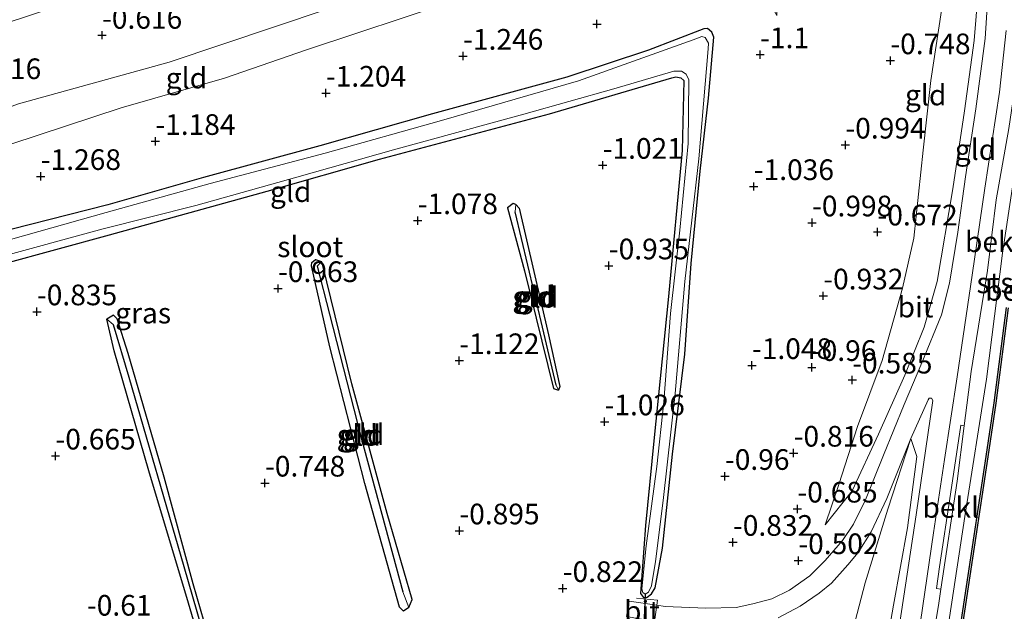
# Model space of a CAD drawing. Units: metres. Extents: x 169997 to 179558, y 537500 to 543750.
# Drawn here: x 172158 to 172278, y 541617 to 541689 of the extents above; entities that cross this region are included whole.
import ezdxf
from ezdxf.enums import TextEntityAlignment as Align

# ---------------------------------------------------------------- set-up
doc = ezdxf.new("R2010")
doc.units = ezdxf.units.M
doc.linetypes.add('IE-TERREINAFSCHEIDING', pattern=[10, 8, -2])
doc.layers.get('0').update_dxf_attribs({"lineweight": 25})
for name, color, linetype, lineweight in [('B-ME-GW-HOOGTEPUNT-S-B1', 10, 'Continuous', 25), ('B-ME-GW-INSTEEKWATERGANG-L-B1', 10, 'Continuous', 25), ('B-ME-GW-KRUINLIJN-L-B1', 93, 'Continuous', 18), ('B-ME-GW-TEENLIJN-L-B1', 93, 'Continuous', 18), ('B-ME-GW-WATERGANG-GREPPEL-L-B1', 10, 'Continuous', 25), ('B-ME-IE-GRASLAND-GV-B6', 93, 'Continuous', 18), ('B-ME-IE-GRONDWERKLIJN-GROND_INGERICHT-GV-B6', 253, 'Continuous', 18), ('B-ME-IE-TERREINAFSCHEIDING-DOORGANG-L-B1', 8, 'IE-TERREINAFSCHEIDING-KUNSTMATIG-OPEN', 18), ('B-ME-IE-TERREINAFSCHEIDING-RASTERHEKWERK-L-B1', 8, 'IE-TERREINAFSCHEIDING', 18), ('B-ME-KW-DUIKER-L-B1', 10, 'Continuous', 25), ('B-ME-OB-BEKLEDING-GV-B6', 253, 'Continuous', 18), ('B-ME-OB-BESCHOEIING-GV-B6', 10, 'Continuous', 25), ('B-ME-OB-WATERLIJN-L-B1', 133, 'OB-WATERLIJN', 18), ('B-ME-OG-WATER-GV-B6', 153, 'Continuous', 18), ('B-ME-VH-VERH_SOORT-BITUMEN-GV-B6', 8, 'IE-TERREINAFSCHEIDING-NATUURLIJK-HOUTWAL', 18)]:
    doc.layers.add(name, color=color, linetype=linetype, lineweight=lineweight)
doc.styles.add('NLCS-ISO', font='NLCS-ISO.TTF')
doc.linetypes.add('IE-TERREINAFSCHEIDING-KUNSTMATIG-OPEN', pattern='A,7,-1.5,[67,NLCS.SHX,S=0.75,R=0,X=0,Y=0],-1.5', length=10)
doc.linetypes.add('IE-TERREINAFSCHEIDING-NATUURLIJK-HOUTWAL', pattern='A,7,-1.5,[67,NLCS.SHX,S=0.75,R=45,X=0,Y=0],-1.5,7,-1.5,[70,NLCS.SHX,S=0.75,R=0,X=0,Y=0],-1.5', length=20)
doc.linetypes.add('OB-WATERLIJN', pattern='A,10,[32,NLCS.SHX,S=2,R=0,X=0,Y=0],-12', length=22)

# ---------------------------------------------------------------- blocks, each defined once
blk = doc.blocks.new('hoogtepunt')
for p, q in [((-0.5, 0), (0.5, 0)), ((0, 0.5), (0, -0.5))]:
    blk.add_line(p, q)

msp = doc.modelspace()

# ---------------------------------------------------------------- linework, layer by layer
at = {"layer": 'B-ME-GW-INSTEEKWATERGANG-L-B1'}
msp.add_line((172205.56, 541617.374, -0.923), (172204.904, 541616.909, -0.876), dxfattribs=at)
for points in [[(172156.344, 541658.913, -1.091), (172169.346, 541662.487, -1.043), (172188.411, 541667.759, -1.158), (172202.006, 541671.647, -1.158), (172222.55, 541677.124, -1.293), (172237.362, 541681.484, -1.273), (172237.819, 541681.595, -1.273), (172238.428, 541681.489, -1.273), (172238.798, 541681.148, -1.273), (172238.606, 541672.677, -1.165), (172236.936, 541655.024, -1.165), (172235.193, 541637.54, -1.165), (172234.167, 541627.284, -1.145), (172233.548, 541619.07, -1.151), (172233.92, 541618.56, -1.151), (172234.365, 541618.605, -1.151), (172234.888, 541619.008, -1.151), (172235.331, 541619.763, -1.151), (172236.227, 541624.552, -1.205), (172237.431, 541635.934, -1.205), (172238.947, 541648.039, -1.192), (172239.694, 541659.007, -1.3), (172240.801, 541670.201, -1.3), (172241.793, 541679.047, -1.327), (172242.451, 541686.405, -1.381), (172242.176, 541687.013, -1.381), (172241.671, 541687.452, -1.381), (172241.225, 541687.434, -1.381), (172234.527, 541684.829, -1.381), (172224.645, 541681.567, -1.361), (172208.401, 541677.135, -1.28), (172194.78, 541673.246, -1.192), (172180.723, 541669.404, -1.259), (172169.131, 541666.098, -1.32), (172152.614, 541661.918, -1.361)], [(172218.476, 541666.134, -1.128), (172218.173, 541666.261, -1.133), (172217.494, 541665.748, -1.133), (172219.536, 541658.104, -1.128), (172223.024, 541643.877, -1.122), (172223.635, 541643.657, -1.128)], [(172218.476, 541666.134, -1.128), (172218.889, 541665.706, -1.128), (172222.429, 541650.391, -1.128), (172223.799, 541644.106, -1.128), (172223.635, 541643.657, -1.128)], [(172204.904, 541616.909, -0.876), (172204.434, 541617.413, -0.876), (172200.238, 541632.38, -1.038), (172195.975, 541648.926, -1.075), (172193.76, 541658.721, -1.133), (172193.82, 541659.152, -1.112), (172194.273, 541659.494, -1.112), (172194.983, 541659.26, -1.112)], [(172205.56, 541617.374, -0.923), (172205.963, 541618.331, -0.902), (172202.904, 541628.734, -1.012), (172198.658, 541644.433, -1.122), (172195.107, 541658.939, -1.107), (172194.983, 541659.26, -1.112)], [(172192.977, 541572.957, -0.66), (172193.166, 541574.315, -0.645), (172190.311, 541583.389, -0.655), (172185.864, 541598.492, -0.629), (172181.25, 541614.091, -0.666), (172179.473, 541620.247, -0.723), (172175.933, 541633.131, -0.797), (172171.59, 541648.135, -0.844), (172170.265, 541652.32, -0.844), (172169.805, 541652.772, -0.849), (172169.008, 541652.259, -0.849)], [(172192.477, 541572.756, -0.66), (172191.84, 541573.52, -0.692), (172188.069, 541586.2, -0.634), (172183.371, 541602.654, -0.645), (172178.876, 541617.899, -0.666), (172174.081, 541633.895, -0.75), (172169.891, 541648.422, -0.823), (172169.008, 541652.259, -0.849)]]:
    msp.add_polyline3d(points, dxfattribs=at)
at = {"layer": 'B-ME-GW-KRUINLIJN-L-B1'}
for points in [[(172286.573, 541744.091, 1.178), (172285.855, 541741.664, 0.764), (172285.333, 541741.235, 0.764), (172284.584, 541740.888, 0.764), (172284.117, 541740.382, 0.764), (172283.247, 541731.778, 0.73), (172282.539, 541720.166, 0.744), (172281.775, 541704.814, 0.771), (172280.716, 541694.057, 0.879), (172279.375, 541683.788, 0.852), (172278.115, 541675.366, 0.845), (172276.575, 541666.721, 0.926), (172275.544, 541658.163, 0.966), (172273.559, 541645.933, 0.939), (172272.721, 541639.366, 0.963), (172271.867, 541632.675, 0.987), (172269.899, 541619.575, 0.969), (172269.645, 541617.882, 0.966), (172265.946, 541595.144, 1.027), (172264.171, 541583.252, 0.987), (172263.946, 541582.624, 0.987), (172263.371, 541582.218, 0.987), (172262.14, 541582.317, 1.048)], [(172269.18, 541732.919, 1.391), (172270.308, 541728.289, 1.086), (172271.633, 541720.221, 0.866), (172273.105, 541710.546, 0.797), (172274.24, 541702.572, 0.824), (172274.59, 541694.42, 0.918), (172273.906, 541685.99, 0.96), (172272.754, 541677.474, 0.986), (172271.34, 541668.049, 0.976), (172269.46, 541656.848, 0.939), (172267.862, 541651.314, 0.866), (172265.533, 541645.494, 0.703), (172262.361, 541638.356, 0.314), (172259.16, 541631.492, -0.137), (172255.912, 541627.367, -0.501)], [(172095.674, 541657.254, -0.517), (172106.121, 541660.855, -0.726), (172121.199, 541664.844, -0.733), (172138.355, 541671.09, -0.74), (172158.313, 541678.347, -0.74), (172176.545, 541683.4, -0.74), (172195.656, 541689.818, -0.733), (172213.114, 541694.826, -0.76), (172230.835, 541699.49, -0.828), (172246.303, 541708.404, -0.929), (172247.191, 541708.572, -0.929), (172247.652, 541708.249, -0.929), (172249.704, 541700.897, -1.044), (172250.06, 541689.039, -1.017)], [(172257.065, 541577.301, 0.798), (172258.065, 541583.081, 0.953), (172259.29, 541590.423, 1.041), (172262.611, 541608.578, 1.102), (172264.174, 541617.632, 1.054), (172265.855, 541627.007, 1.054), (172266.987, 541635.648, 0.892), (172266.263, 541637.821, 0.625)]]:
    msp.add_polyline3d(points, dxfattribs=at)
at = {"layer": 'B-ME-GW-TEENLIJN-L-B1'}
for points in [[(172269.18, 541732.919, 1.391), (172268.275, 541730.783, 1.076), (172267.649, 541728.71, 0.755), (172267.218, 541726.339, 0.404), (172267.368, 541725.262, 0.309), (172268.382, 541718.209, -0.204), (172269.231, 541709.386, -0.326), (172270.63, 541697.782, -0.386), (172270.768, 541694.721, -0.386), (172270.241, 541691.541, -0.501), (172268.685, 541681.168, -0.47), (172267.768, 541672.715, -0.276), (172266.645, 541662.092, -0.195), (172265.271, 541656.006, -0.135), (172262.814, 541647.262, -0.249), (172259.818, 541639.282, -0.422), (172257.565, 541632.242, -0.422), (172255.912, 541627.367, -0.501)], [(172097.427, 541655.683, -0.955), (172104.991, 541656.265, -1.221), (172113.152, 541658.344, -1.208), (172120.108, 541660.671, -1.23), (172135.273, 541666.361, -1.208), (172148.147, 541670.385, -1.199), (172157.402, 541673.443, -1.179), (172170.74, 541677.854, -1.152), (172183.249, 541681.437, -1.208), (172193.148, 541684.871, -1.226), (172210.963, 541690.789, -1.219), (172222.348, 541693.679, -1.3), (172233.387, 541697.291, -1.327), (172242.819, 541701.575, -1.469), (172243.939, 541701.858, -1.469), (172245.337, 541701.481, -1.469), (172246.237, 541700.728, -1.469), (172246.768, 541699.657, -1.476), (172249.111, 541690.672, -1.354), (172250.06, 541689.039, -1.017)], [(172266.263, 541637.821, 0.625), (172263.495, 541629.27, 0.058), (172260.755, 541620.365, 0.004), (172258.095, 541610.148, -0.158), (172256.638, 541601.401, -0.158), (172255.732, 541591.413, 0.031), (172254.679, 541582.775, 0.26), (172254.342, 541577.408, 0.426)]]:
    msp.add_polyline3d(points, dxfattribs=at)
at = {"layer": 'B-ME-GW-WATERGANG-GREPPEL-L-B1'}
for points in [[(172223.368, 541644.285, -1.206), (172220.704, 541655.578, -1.285), (172218.39, 541665.269, -1.432)], [(172194.446, 541658.677, -1.385), (172195.933, 541652.865, -1.311), (172199.745, 541638.053, -1.259), (172204.81, 541619.268, -1.054)], [(172169.781, 541651.628, -1.07), (172171.681, 541645.269, -1.012), (172178.312, 541622.333, -0.87), (172186.121, 541595.367, -0.86), (172192.497, 541573.631, -0.949)]]:
    msp.add_polyline3d(points, dxfattribs=at)
at = {"layer": 'B-ME-IE-GRASLAND-GV-B6'}
for points in [[(172152.614, 541661.918, -1.361), (172169.131, 541666.098, -1.32), (172180.723, 541669.404, -1.259), (172194.78, 541673.246, -1.192), (172208.401, 541677.135, -1.28), (172224.645, 541681.567, -1.361), (172234.527, 541684.829, -1.381), (172241.225, 541687.434, -1.381), (172241.671, 541687.452, -1.381), (172242.176, 541687.013, -1.381), (172242.451, 541686.405, -1.381), (172241.793, 541679.047, -1.327), (172240.801, 541670.201, -1.3), (172239.694, 541659.007, -1.3), (172238.947, 541648.039, -1.192), (172237.431, 541635.934, -1.205), (172236.227, 541624.552, -1.205), (172235.331, 541619.763, -1.151), (172234.888, 541619.008, -1.151), (172234.365, 541618.605, -1.151), (172233.92, 541618.56, -1.151), (172233.548, 541619.07, -1.151), (172234.167, 541627.284, -1.145), (172235.193, 541637.54, -1.165), (172236.936, 541655.024, -1.165), (172238.606, 541672.677, -1.165), (172238.798, 541681.148, -1.273), (172238.428, 541681.489, -1.273), (172237.819, 541681.595, -1.273), (172237.362, 541681.484, -1.273), (172222.55, 541677.124, -1.293), (172202.006, 541671.647, -1.158), (172188.411, 541667.759, -1.158), (172169.346, 541662.487, -1.043), (172156.344, 541658.913, -1.091)], [(172155.388, 541659.618, -1.511), (172168.572, 541663.226, -1.511), (172179.789, 541666.043, -1.511), (172191.981, 541669.479, -1.511), (172203.677, 541672.789, -1.511), (172219.439, 541677.109, -1.511), (172230.329, 541680.176, -1.511), (172237.599, 541682.304, -1.511), (172238.521, 541682.289, -1.511), (172239.076, 541681.93, -1.511), (172239.394, 541681.233, -1.511), (172239.329, 541673.53, -1.511), (172238.312, 541663.038, -1.511), (172237.199, 541652.963, -1.511), (172236.388, 541642.282, -1.511), (172235.539, 541634.415, -1.511), (172234.262, 541624.821, -1.511), (172233.712, 541619.638, -1.511), (172233.849, 541619.183, -1.511), (172234.133, 541618.998, -1.511), (172234.531, 541619.238, -1.511), (172234.909, 541619.977, -1.511), (172235.367, 541622.918, -1.511), (172236.3, 541630.327, -1.511), (172237.768, 541643.286, -1.511), (172238.91, 541656.824, -1.511), (172240.602, 541671.701, -1.511), (172241.74, 541684.988, -1.511), (172241.791, 541685.675, -1.511), (172241.368, 541686.368, -1.511), (172240.993, 541686.511, -1.511), (172239.932, 541686.072, -1.511), (172226.078, 541681.133, -1.511), (172209.495, 541676.306, -1.511), (172195.441, 541672.385, -1.511), (172181.51, 541668.68, -1.511), (172168.926, 541665.202, -1.511), (172154.158, 541661.028, -1.511)]]:
    msp.add_polyline3d(points, dxfattribs=at)
at = {"layer": 'B-ME-IE-GRONDWERKLIJN-GROND_INGERICHT-GV-B6'}
for points in [[(172270.241, 541691.541, -0.501), (172268.685, 541681.168, -0.47), (172267.768, 541672.715, -0.276), (172266.645, 541662.092, -0.195), (172265.271, 541656.006, -0.135), (172262.814, 541647.262, -0.249), (172259.818, 541639.282, -0.422), (172257.565, 541632.242, -0.422), (172255.912, 541627.367, -0.501), (172259.16, 541631.492, -0.137), (172262.361, 541638.356, 0.314), (172265.533, 541645.494, 0.703), (172267.862, 541651.314, 0.866), (172269.46, 541656.848, 0.939), (172271.34, 541668.049, 0.976), (172272.754, 541677.474, 0.986), (172273.906, 541685.99, 0.96), (172274.59, 541694.42, 0.918)], [(172274.59, 541694.42, 0.918), (172273.906, 541685.99, 0.96), (172272.754, 541677.474, 0.986), (172271.34, 541668.049, 0.976), (172269.46, 541656.848, 0.939), (172267.862, 541651.314, 0.866), (172265.533, 541645.494, 0.703), (172262.361, 541638.356, 0.314), (172259.16, 541631.492, -0.137), (172255.912, 541627.367, -0.501)], [(172255.912, 541627.367, -0.501), (172257.565, 541632.242, -0.422), (172259.818, 541639.282, -0.422), (172262.814, 541647.262, -0.249), (172265.271, 541656.006, -0.135), (172266.645, 541662.092, -0.195), (172267.768, 541672.715, -0.276), (172268.685, 541681.168, -0.47), (172270.241, 541691.541, -0.501)], [(172195.656, 541689.818, -0.733), (172176.545, 541683.4, -0.74), (172158.313, 541678.347, -0.74), (172138.355, 541671.09, -0.74), (172121.199, 541664.844, -0.733), (172106.121, 541660.855, -0.726), (172095.674, 541657.254, -0.517), (172086.31, 541665.642, -0.203), (172096.271, 541668.691, -0.474), (172106.462, 541671.492, -0.488), (172116.165, 541674.944, -0.501), (172125.801, 541678.433, -0.515), (172135.641, 541681.127, -0.521), (172143.574, 541683.454, -0.542), (172155.574, 541687.698, -0.542), (172165.507, 541691.015, -0.616)], [(172210.963, 541690.789, -1.219), (172193.148, 541684.871, -1.226), (172183.249, 541681.437, -1.208), (172170.74, 541677.854, -1.152), (172157.402, 541673.443, -1.179), (172148.147, 541670.385, -1.199), (172135.273, 541666.361, -1.208), (172120.108, 541660.671, -1.23), (172113.152, 541658.344, -1.208), (172104.991, 541656.265, -1.221), (172097.427, 541655.683, -0.955), (172095.674, 541657.254, -0.517), (172106.121, 541660.855, -0.726), (172121.199, 541664.844, -0.733), (172138.355, 541671.09, -0.74), (172158.313, 541678.347, -0.74), (172176.545, 541683.4, -0.74), (172195.656, 541689.818, -0.733)], [(172157.402, 541673.443, -1.179), (172170.74, 541677.854, -1.152), (172183.249, 541681.437, -1.208), (172193.148, 541684.871, -1.226), (172210.963, 541690.789, -1.219)], [(172275.543, 541690.665, 0.949), (172275.25, 541686.257, 0.976), (172274.114, 541677.721, 0.976), (172272.858, 541669.522, 0.989), (172271.937, 541662.785, 1.009), (172270.939, 541656.65, 1.009), (172269.978, 541652.807, 1.003), (172267.598, 541646.984, 0.827), (172265.449, 541641.933, 0.645), (172262.964, 541635.803, 0.294), (172260.764, 541630.395, 0.024), (172259.319, 541627.453, -0.125), (172257.978, 541625.477, -0.199), (172255.906, 541623.062, -0.3), (172254.047, 541621.209, -0.361), (172251.579, 541619.462, -0.469), (172249.438, 541618.4, -0.543), (172247.158, 541617.819, -0.638), (172245.136, 541617.381, -0.739), (172241.455, 541617.282, -0.854), (172236.537, 541617.488, -0.955), (172235.535, 541617.633, -0.977)], [(172156.344, 541658.913, -1.091), (172169.346, 541662.487, -1.043), (172188.411, 541667.759, -1.158), (172202.006, 541671.647, -1.158), (172222.55, 541677.124, -1.293), (172237.362, 541681.484, -1.273), (172237.819, 541681.595, -1.273), (172238.428, 541681.489, -1.273), (172238.798, 541681.148, -1.273), (172238.606, 541672.677, -1.165), (172236.936, 541655.024, -1.165), (172235.193, 541637.54, -1.165), (172234.167, 541627.284, -1.145), (172233.548, 541619.07, -1.151), (172233.92, 541618.56, -1.151), (172234.365, 541618.605, -1.151), (172234.888, 541619.008, -1.151), (172235.331, 541619.763, -1.151), (172236.227, 541624.552, -1.205), (172237.431, 541635.934, -1.205), (172238.947, 541648.039, -1.192), (172239.694, 541659.007, -1.3), (172240.801, 541670.201, -1.3), (172241.793, 541679.047, -1.327), (172242.451, 541686.405, -1.381), (172242.176, 541687.013, -1.381), (172241.671, 541687.452, -1.381), (172241.225, 541687.434, -1.381), (172234.527, 541684.829, -1.381), (172224.645, 541681.567, -1.361), (172208.401, 541677.135, -1.28), (172194.78, 541673.246, -1.192), (172180.723, 541669.404, -1.259), (172169.131, 541666.098, -1.32), (172152.614, 541661.918, -1.361)], [(172266.927, 541612.051, 1.111), (172268.996, 541626.403, 1.077), (172270.317, 541635.276, 1.03), (172271.866, 541645.303, 1.009), (172273.691, 541657.579, 1.043), (172275.232, 541668.119, 0.949), (172276.978, 541679.76, 0.962), (172277.791, 541687.204, 0.996)], [(172278.115, 541675.366, 0.845), (172276.575, 541666.721, 0.926), (172275.544, 541658.163, 0.966), (172273.559, 541645.933, 0.939), (172272.721, 541639.366, 0.963), (172272.323, 541639.429, 0.963), (172271.048, 541631.071, 1.003), (172269.75, 541622.304, 0.99), (172269.384, 541619.683, 0.99), (172269.899, 541619.575, 0.969), (172269.645, 541617.882, 0.966), (172265.946, 541595.144, 1.027)], [(172218.476, 541666.134, -1.128), (172218.39, 541665.269, -1.432), (172220.704, 541655.578, -1.285), (172223.368, 541644.285, -1.206), (172223.635, 541643.657, -1.128), (172223.024, 541643.877, -1.122), (172219.536, 541658.104, -1.128), (172217.494, 541665.748, -1.133), (172218.173, 541666.261, -1.133), (172218.476, 541666.134, -1.128)], [(172223.635, 541643.657, -1.128), (172223.799, 541644.106, -1.128), (172222.429, 541650.391, -1.128), (172218.889, 541665.706, -1.128), (172218.476, 541666.134, -1.128), (172218.173, 541666.261, -1.133), (172217.494, 541665.748, -1.133), (172219.536, 541658.104, -1.128), (172223.024, 541643.877, -1.122), (172223.635, 541643.657, -1.128)], [(172223.635, 541643.657, -1.128), (172223.368, 541644.285, -1.206), (172220.704, 541655.578, -1.285), (172218.39, 541665.269, -1.432), (172218.476, 541666.134, -1.128), (172218.889, 541665.706, -1.128), (172222.429, 541650.391, -1.128), (172223.799, 541644.106, -1.128), (172223.635, 541643.657, -1.128)], [(172194.983, 541659.26, -1.112), (172194.446, 541658.677, -1.385), (172195.933, 541652.865, -1.311), (172199.745, 541638.053, -1.259), (172204.81, 541619.268, -1.054), (172205.56, 541617.374, -0.923), (172204.904, 541616.909, -0.876), (172204.434, 541617.413, -0.876), (172200.238, 541632.38, -1.038), (172195.975, 541648.926, -1.075), (172193.76, 541658.721, -1.133), (172193.82, 541659.152, -1.112), (172194.273, 541659.494, -1.112), (172194.983, 541659.26, -1.112)], [(172194.983, 541659.26, -1.112), (172194.273, 541659.494, -1.112), (172193.82, 541659.152, -1.112), (172193.76, 541658.721, -1.133), (172195.975, 541648.926, -1.075), (172200.238, 541632.38, -1.038), (172204.434, 541617.413, -0.876), (172204.904, 541616.909, -0.876), (172205.56, 541617.374, -0.923), (172205.963, 541618.331, -0.902), (172202.904, 541628.734, -1.012), (172198.658, 541644.433, -1.122), (172195.107, 541658.939, -1.107), (172194.983, 541659.26, -1.112)], [(172205.56, 541617.374, -0.923), (172204.81, 541619.268, -1.054), (172199.745, 541638.053, -1.259), (172195.933, 541652.865, -1.311), (172194.446, 541658.677, -1.385), (172194.983, 541659.26, -1.112), (172195.107, 541658.939, -1.107), (172198.658, 541644.433, -1.122), (172202.904, 541628.734, -1.012), (172205.963, 541618.331, -0.902), (172205.56, 541617.374, -0.923)], [(172192.977, 541572.957, -0.66), (172192.497, 541573.631, -0.949), (172186.121, 541595.367, -0.86), (172178.312, 541622.333, -0.87), (172171.681, 541645.269, -1.012), (172169.781, 541651.628, -1.07), (172169.008, 541652.259, -0.849), (172169.805, 541652.772, -0.849), (172170.265, 541652.32, -0.844), (172171.59, 541648.135, -0.844), (172175.933, 541633.131, -0.797), (172179.473, 541620.247, -0.723), (172181.25, 541614.091, -0.666), (172185.864, 541598.492, -0.629), (172190.311, 541583.389, -0.655), (172193.166, 541574.315, -0.645), (172192.977, 541572.957, -0.66)], [(172169.008, 541652.259, -0.849), (172169.891, 541648.422, -0.823), (172174.081, 541633.895, -0.75), (172178.876, 541617.899, -0.666), (172183.371, 541602.654, -0.645), (172188.069, 541586.2, -0.634), (172191.84, 541573.52, -0.692), (172192.477, 541572.756, -0.66), (172192.977, 541572.957, -0.66), (172193.166, 541574.315, -0.645), (172190.311, 541583.389, -0.655), (172185.864, 541598.492, -0.629), (172181.25, 541614.091, -0.666), (172179.473, 541620.247, -0.723), (172175.933, 541633.131, -0.797), (172171.59, 541648.135, -0.844), (172170.265, 541652.32, -0.844), (172169.805, 541652.772, -0.849), (172169.008, 541652.259, -0.849)], [(172169.781, 541651.628, -1.07), (172171.681, 541645.269, -1.012), (172178.312, 541622.333, -0.87), (172186.121, 541595.367, -0.86), (172192.497, 541573.631, -0.949), (172192.977, 541572.957, -0.66), (172192.477, 541572.756, -0.66), (172191.84, 541573.52, -0.692), (172188.069, 541586.2, -0.634), (172183.371, 541602.654, -0.645), (172178.876, 541617.899, -0.666), (172174.081, 541633.895, -0.75), (172169.891, 541648.422, -0.823), (172169.008, 541652.259, -0.849), (172169.781, 541651.628, -1.07)], [(172258.194, 541577.172, 0.936), (172257.562, 541577.282, 0.865), (172257.065, 541577.301, 0.798), (172258.065, 541583.081, 0.953), (172259.29, 541590.423, 1.041), (172262.611, 541608.578, 1.102), (172264.174, 541617.632, 1.054), (172265.855, 541627.007, 1.054), (172266.987, 541635.648, 0.892), (172266.263, 541637.821, 0.625), (172268.361, 541642.513, 0.915), (172268.497, 541642.717, 0.928), (172268.761, 541642.701, 0.928), (172268.931, 541642.418, 0.928), (172266.92, 541628.568, 1.05), (172264.928, 541615.535, 1.104), (172263.26, 541605.214, 1.104), (172261.978, 541596.685, 1.117), (172260.095, 541588.381, 1.084), (172259.44, 541585.748, 1.057), (172258.933, 541581.739, 0.969), (172258.194, 541577.172, 0.936)], [(172250.203, 541616.102, -0.523), (172252.87, 541617.514, -0.455), (172255.174, 541619.083, -0.388), (172256.676, 541620.329, -0.327), (172258.639, 541622.542, -0.233), (172259.881, 541624.028, -0.158), (172261.463, 541626.515, -0.077), (172263.35, 541630.567, 0.159), (172266.263, 541637.821, 0.625), (172263.495, 541629.27, 0.058), (172260.755, 541620.365, 0.004), (172258.095, 541610.148, -0.158)], [(172257.065, 541577.301, 0.798), (172254.342, 541577.408, 0.426), (172254.679, 541582.775, 0.26), (172255.732, 541591.413, 0.031), (172256.638, 541601.401, -0.158), (172258.095, 541610.148, -0.158), (172260.755, 541620.365, 0.004), (172263.495, 541629.27, 0.058), (172266.263, 541637.821, 0.625), (172266.987, 541635.648, 0.892), (172265.855, 541627.007, 1.054), (172264.174, 541617.632, 1.054), (172262.611, 541608.578, 1.102), (172259.29, 541590.423, 1.041), (172258.065, 541583.081, 0.953), (172257.065, 541577.301, 0.798)], [(172235.535, 541617.633, -0.977), (172232.207, 541618.113, -1.049), (172231.875, 541616.27, -0.995)]]:
    msp.add_polyline3d(points, dxfattribs=at)
at = {"layer": 'B-ME-IE-TERREINAFSCHEIDING-DOORGANG-L-B1'}
msp.add_polyline3d([(172235.192, 541614.487, -0.977), (172235.273, 541615.674, -0.977), (172235.535, 541617.633, -0.977), (172235.61, 541618.252, -0.957)], dxfattribs=at)
at = {"layer": 'B-ME-IE-TERREINAFSCHEIDING-RASTERHEKWERK-L-B1'}
msp.add_line((172235.61, 541618.252, -0.957), (172233.079, 541618.503, -1.057), dxfattribs=at)
at = {"layer": 'B-ME-KW-DUIKER-L-B1'}
msp.add_line((172234.133, 541618.998, -1.511), (172233.914, 541613.763, -1.511), dxfattribs=at)
at = {"layer": 'B-ME-OB-BEKLEDING-GV-B6'}
for points in [[(172277.841, 541653.692, -0.208), (172276.35, 541642.133, -0.208), (172275.394, 541635.634, -0.208), (172272.986, 541619.916, -0.208), (172270.653, 541604.372, -0.208), (172268.723, 541591.237, -0.208), (172267.033, 541579.219, -0.208), (172265.177, 541578.994, -0.208), (172265.208, 541578.895, -0.208), (172263.541, 541579.022, -0.076), (172263.326, 541576.785, -0.02), (172261.51, 541576.908, -0.011), (172261.904, 541580.29, -0.037), (172264.444, 541579.785, -0.137), (172265.205, 541579.842, -0.137), (172265.679, 541580.164, -0.137), (172265.853, 541580.409, -0.137), (172267.62, 541594.104, -0.069), (172270.257, 541611.625, -0.036), (172272.793, 541628.379, -0.029), (172275.426, 541645.019, -0.029), (172277.353, 541660.261, 0.039), (172279.898, 541677.133, 0.032)], [(172279.898, 541677.133, 0.032), (172277.353, 541660.261, 0.039), (172275.426, 541645.019, -0.029), (172272.793, 541628.379, -0.029), (172270.257, 541611.625, -0.036), (172267.62, 541594.104, -0.069), (172265.853, 541580.409, -0.137), (172265.679, 541580.164, -0.137), (172265.205, 541579.842, -0.137), (172264.444, 541579.785, -0.137), (172261.904, 541580.29, -0.037), (172262.14, 541582.317, 1.048), (172263.371, 541582.218, 0.987), (172263.946, 541582.624, 0.987), (172264.171, 541583.252, 0.987), (172265.946, 541595.144, 1.027), (172269.645, 541617.882, 0.966), (172269.899, 541619.575, 0.969), (172271.867, 541632.675, 0.987), (172272.721, 541639.366, 0.963), (172273.559, 541645.933, 0.939), (172275.544, 541658.163, 0.966), (172276.575, 541666.721, 0.926), (172278.115, 541675.366, 0.845)], [(172272.721, 541639.366, 0.963), (172271.867, 541632.675, 0.987), (172269.899, 541619.575, 0.969), (172269.384, 541619.683, 0.99), (172269.75, 541622.304, 0.99), (172271.048, 541631.071, 1.003), (172272.323, 541639.429, 0.963), (172272.721, 541639.366, 0.963)]]:
    msp.add_polyline3d(points, dxfattribs=at)
at = {"layer": 'B-ME-OB-BESCHOEIING-GV-B6'}
msp.add_polyline3d([(172278.039, 541653.664, -0.35), (172276.548, 541642.106, -0.35), (172275.592, 541635.605, -0.35), (172273.184, 541619.886, -0.35), (172270.851, 541604.343, -0.35), (172268.921, 541591.208, -0.35), (172267.21, 541579.039, -0.35), (172265.201, 541578.795, -0.35), (172265.208, 541578.895, -0.208), (172265.177, 541578.994, -0.208), (172267.033, 541579.219, -0.208), (172268.723, 541591.237, -0.208), (172270.653, 541604.372, -0.208), (172272.986, 541619.916, -0.208), (172275.394, 541635.634, -0.208), (172276.35, 541642.133, -0.208), (172277.841, 541653.692, -0.208)], dxfattribs=at)
at = {"layer": 'B-ME-OB-WATERLIJN-L-B1'}
msp.add_polyline3d([(172278.039, 541653.664, -0.35), (172276.548, 541642.106, -0.35), (172275.592, 541635.605, -0.35), (172273.184, 541619.886, -0.35), (172270.851, 541604.343, -0.35), (172268.921, 541591.208, -0.35), (172267.21, 541579.039, -0.35), (172265.201, 541578.795, -0.35), (172263.643, 541578.908, -0.35), (172263.424, 541576.609, -0.35), (172265.118, 541576.525, -0.35), (172266.854, 541576.5, -0.35), (172265.475, 541565.5, -0.35), (172264.578, 541559.666, -0.35), (172262.912, 541552.065, -0.35), (172260.296, 541540.309, -0.35), (172256.615, 541524.903, -0.35), (172254.28, 541515.167, -0.35)], dxfattribs=at)
at = {"layer": 'B-ME-OG-WATER-GV-B6'}
for points in [[(172154.158, 541661.028, -1.511), (172168.926, 541665.202, -1.511), (172181.51, 541668.68, -1.511), (172195.441, 541672.385, -1.511), (172209.495, 541676.306, -1.511), (172226.078, 541681.133, -1.511), (172239.932, 541686.072, -1.511), (172240.993, 541686.511, -1.511), (172241.368, 541686.368, -1.511), (172241.791, 541685.675, -1.511), (172241.74, 541684.988, -1.511), (172240.602, 541671.701, -1.511), (172238.91, 541656.824, -1.511), (172237.768, 541643.286, -1.511), (172236.3, 541630.327, -1.511), (172235.367, 541622.918, -1.511), (172234.909, 541619.977, -1.511), (172234.531, 541619.238, -1.511), (172234.133, 541618.998, -1.511), (172233.849, 541619.183, -1.511), (172233.712, 541619.638, -1.511), (172234.262, 541624.821, -1.511), (172235.539, 541634.415, -1.511), (172236.388, 541642.282, -1.511), (172237.199, 541652.963, -1.511), (172238.312, 541663.038, -1.511), (172239.329, 541673.53, -1.511), (172239.394, 541681.233, -1.511), (172239.076, 541681.93, -1.511), (172238.521, 541682.289, -1.511), (172237.599, 541682.304, -1.511), (172230.329, 541680.176, -1.511), (172219.439, 541677.109, -1.511), (172203.677, 541672.789, -1.511), (172191.981, 541669.479, -1.511), (172179.789, 541666.043, -1.511), (172168.572, 541663.226, -1.511), (172155.388, 541659.618, -1.511)], [(172265.475, 541565.5, -0.35), (172266.854, 541576.5, -0.35), (172265.118, 541576.525, -0.35), (172263.424, 541576.609, -0.35), (172263.643, 541578.908, -0.35), (172265.201, 541578.795, -0.35), (172267.21, 541579.039, -0.35), (172268.921, 541591.208, -0.35), (172270.851, 541604.343, -0.35), (172273.184, 541619.886, -0.35), (172275.592, 541635.605, -0.35), (172276.548, 541642.106, -0.35), (172278.039, 541653.664, -0.35)]]:
    msp.add_polyline3d(points, dxfattribs=at)
at = {"layer": 'B-ME-VH-VERH_SOORT-BITUMEN-GV-B6'}
for points in [[(172235.273, 541615.674, -0.977), (172235.535, 541617.633, -0.977), (172236.537, 541617.488, -0.955), (172241.455, 541617.282, -0.854), (172245.136, 541617.381, -0.739), (172247.158, 541617.819, -0.638), (172249.438, 541618.4, -0.543), (172251.579, 541619.462, -0.469), (172254.047, 541621.209, -0.361), (172255.906, 541623.062, -0.3), (172257.978, 541625.477, -0.199), (172259.319, 541627.453, -0.125), (172260.764, 541630.395, 0.024), (172262.964, 541635.803, 0.294), (172265.449, 541641.933, 0.645), (172267.598, 541646.984, 0.827), (172269.978, 541652.807, 1.003), (172270.939, 541656.65, 1.009), (172271.937, 541662.785, 1.009), (172272.858, 541669.522, 0.989), (172274.114, 541677.721, 0.976), (172275.25, 541686.257, 0.976), (172275.543, 541690.665, 0.949)], [(172277.791, 541687.204, 0.996), (172276.978, 541679.76, 0.962), (172275.232, 541668.119, 0.949), (172273.691, 541657.579, 1.043), (172271.866, 541645.303, 1.009), (172270.317, 541635.276, 1.03), (172268.996, 541626.403, 1.077), (172266.927, 541612.051, 1.111), (172265.592, 541602.256, 1.171), (172263.61, 541592.527, 1.124), (172261.571, 541583.532, 1.05), (172261.965, 541582.537, 1.048)], [(172264.928, 541615.535, 1.104), (172266.92, 541628.568, 1.05), (172268.931, 541642.418, 0.928), (172268.761, 541642.701, 0.928), (172268.497, 541642.717, 0.928), (172268.361, 541642.513, 0.915), (172266.263, 541637.821, 0.625), (172263.35, 541630.567, 0.159), (172261.463, 541626.515, -0.077), (172259.881, 541624.028, -0.158), (172258.639, 541622.542, -0.233), (172256.676, 541620.329, -0.327), (172255.174, 541619.083, -0.388), (172252.87, 541617.514, -0.455), (172250.203, 541616.102, -0.523)], [(172235.535, 541617.633, -0.977), (172235.273, 541615.674, -0.977), (172231.875, 541616.27, -0.995), (172232.207, 541618.113, -1.049), (172235.535, 541617.633, -0.977)]]:
    msp.add_polyline3d(points, dxfattribs=at)

# ---------------------------------------------------------------- block references
at = {"layer": 'B-ME-GW-HOOGTEPUNT-S-B1', "rotation": 90}
for p in [(172228.295, 541687.992, -1.268), (172228.295, 541687.992, -1.268), (172168.434, 541686.654, -0.616), (172168.434, 541686.654, -0.616), (172212.107, 541684.118, -1.246), (172212.107, 541684.118, -1.246), (172248.038, 541684.298, -1.1), (172248.038, 541684.298, -1.1), (172263.784, 541683.57, -0.748), (172263.784, 541683.57, -0.748), (172195.514, 541679.642, -1.204), (172195.514, 541679.642, -1.204), (172174.883, 541673.804, -1.184), (172174.883, 541673.804, -1.184), (172258.348, 541673.358, -0.994), (172258.348, 541673.358, -0.994), (172228.989, 541670.913, -1.021), (172228.989, 541670.913, -1.021), (172161.023, 541669.556, -1.268), (172161.023, 541669.556, -1.268), (172247.267, 541668.335, -1.036), (172247.267, 541668.335, -1.036), (172206.616, 541664.204, -1.078), (172206.616, 541664.204, -1.078), (172254.315, 541663.939, -0.998), (172254.315, 541663.939, -0.998), (172262.231, 541662.837, -0.672), (172262.231, 541662.837, -0.672), (172229.738, 541658.735, -0.935), (172229.738, 541658.735, -0.935), (172189.723, 541655.987, -0.963), (172189.723, 541655.987, -0.963), (172255.67, 541655.095, -0.932), (172255.67, 541655.095, -0.932), (172160.562, 541653.174, -0.835), (172160.562, 541653.174, -0.835), (172211.647, 541647.26, -1.122), (172211.647, 541647.26, -1.122), (172247.048, 541646.67, -1.048), (172247.048, 541646.67, -1.048), (172254.292, 541646.437, -0.96), (172254.292, 541646.437, -0.96), (172259.178, 541644.913, -0.585), (172259.178, 541644.913, -0.585), (172229.222, 541639.854, -1.026), (172229.222, 541639.854, -1.026), (172252.091, 541636.062, -0.816), (172252.091, 541636.062, -0.816), (172162.805, 541635.711, -0.665), (172162.805, 541635.711, -0.665), (172188.145, 541632.436, -0.748), (172188.145, 541632.436, -0.748), (172243.779, 541633.248, -0.96), (172243.779, 541633.248, -0.96), (172252.547, 541629.293, -0.685), (172252.547, 541629.293, -0.685), (172211.659, 541626.652, -0.895), (172211.659, 541626.652, -0.895), (172244.748, 541625.267, -0.832), (172244.748, 541625.267, -0.832), (172252.66, 541623.048, -0.502), (172252.66, 541623.048, -0.502), (172224.164, 541619.672, -0.822), (172224.164, 541619.672, -0.822)]:
    msp.add_blockref('hoogtepunt', p, dxfattribs=at)

# ---------------------------------------------------------------- texts
at = {"layer": 'B-ME-GW-HOOGTEPUNT-S-B1', "ltscale": 0.2, "style": 'NLCS-ISO'}
for s, p in [('-0.616', (172168.434, 541686.654, -0.616)), ('-0.616', (172168.434, 541686.654, -0.616)), ('-1.246', (172212.107, 541684.118, -1.246)), ('-1.246', (172212.107, 541684.118, -1.246)), ('-1.1', (172248.038, 541684.298, -1.1)), ('-1.1', (172248.038, 541684.298, -1.1)), ('-0.748', (172263.784, 541683.57, -0.748)), ('-0.748', (172263.784, 541683.57, -0.748)), ('-0.616', (172151.379, 541680.555, -0.616)), ('-0.616', (172151.379, 541680.555, -0.616)), ('-1.204', (172195.514, 541679.642, -1.204)), ('-1.204', (172195.514, 541679.642, -1.204)), ('-1.184', (172174.883, 541673.804, -1.184)), ('-1.184', (172174.883, 541673.804, -1.184)), ('-0.994', (172258.348, 541673.358, -0.994)), ('-0.994', (172258.348, 541673.358, -0.994)), ('-1.021', (172228.989, 541670.913, -1.021)), ('-1.021', (172228.989, 541670.913, -1.021)), ('-1.268', (172161.023, 541669.556, -1.268)), ('-1.268', (172161.023, 541669.556, -1.268)), ('-1.036', (172247.267, 541668.335, -1.036)), ('-1.036', (172247.267, 541668.335, -1.036)), ('-1.078', (172206.616, 541664.204, -1.078)), ('-1.078', (172206.616, 541664.204, -1.078)), ('-0.998', (172254.315, 541663.939, -0.998)), ('-0.998', (172254.315, 541663.939, -0.998)), ('-0.672', (172262.231, 541662.837, -0.672)), ('-0.672', (172262.231, 541662.837, -0.672)), ('-0.935', (172229.738, 541658.735, -0.935)), ('-0.935', (172229.738, 541658.735, -0.935)), ('-0.963', (172189.723, 541655.987, -0.963)), ('-0.963', (172189.723, 541655.987, -0.963)), ('-0.932', (172255.67, 541655.095, -0.932)), ('-0.932', (172255.67, 541655.095, -0.932)), ('-0.835', (172160.562, 541653.174, -0.835)), ('-0.835', (172160.562, 541653.174, -0.835)), ('-1.122', (172211.647, 541647.26, -1.122)), ('-1.122', (172211.647, 541647.26, -1.122)), ('-1.048', (172247.048, 541646.67, -1.048)), ('-1.048', (172247.048, 541646.67, -1.048)), ('-0.96', (172254.292, 541646.437, -0.96)), ('-0.96', (172254.292, 541646.437, -0.96)), ('-0.585', (172259.178, 541644.913, -0.585)), ('-0.585', (172259.178, 541644.913, -0.585)), ('-1.026', (172229.222, 541639.854, -1.026)), ('-1.026', (172229.222, 541639.854, -1.026)), ('-0.665', (172162.805, 541635.711, -0.665)), ('-0.665', (172162.805, 541635.711, -0.665)), ('-0.816', (172252.091, 541636.062, -0.816)), ('-0.816', (172252.091, 541636.062, -0.816)), ('-0.96', (172243.779, 541633.248, -0.96)), ('-0.96', (172243.779, 541633.248, -0.96)), ('-0.748', (172188.145, 541632.436, -0.748)), ('-0.748', (172188.145, 541632.436, -0.748)), ('-0.685', (172252.547, 541629.293, -0.685)), ('-0.685', (172252.547, 541629.293, -0.685)), ('-0.895', (172211.659, 541626.652, -0.895)), ('-0.895', (172211.659, 541626.652, -0.895)), ('-0.832', (172244.748, 541625.267, -0.832)), ('-0.832', (172244.748, 541625.267, -0.832)), ('-0.502', (172252.66, 541623.048, -0.502)), ('-0.502', (172252.66, 541623.048, -0.502)), ('-0.822', (172224.164, 541619.672, -0.822)), ('-0.822', (172224.164, 541619.672, -0.822)), ('-0.61', (172166.607, 541615.599, -0.61)), ('-0.61', (172166.607, 541615.599, -0.61))]:
    msp.add_text(s, height=2.5, dxfattribs=at).set_placement(p, align=Align.BOTTOM_LEFT)
at = {"layer": 'B-ME-IE-GRASLAND-GV-B6', "ltscale": 0.2, "style": 'NLCS-ISO'}
msp.add_text('gras', height=2.5, dxfattribs=at).set_placement((172173.4055, 541653.006), align=Align.MIDDLE_CENTER)
at = {"layer": 'B-ME-IE-GRONDWERKLIJN-GROND_INGERICHT-GV-B6', "ltscale": 0.2, "style": 'NLCS-ISO'}
for p in [(172178.6413, 541681.4603), (172268.0601, 541679.41), (172268.0601, 541679.41), (172274.0872, 541672.8035), (172191.2555, 541667.7065), (172220.5664, 541654.9751), (172220.8013, 541655.0221), (172221.1117, 541654.9189), (172199.313, 541638.2473), (172199.6445, 541638.1951), (172200.0835, 541638.3027)]:
    msp.add_text('gld', height=2.5, dxfattribs=at).set_placement(p, align=Align.MIDDLE_CENTER)
at = {"layer": 'B-ME-OB-BEKLEDING-GV-B6', "ltscale": 0.2, "style": 'NLCS-ISO'}
for s, p in [('bekl', (172276.2341, 541661.6406)), ('stst', (172277.0926, 541656.6688)), ('bekl', (172271.0918, 541629.4815))]:
    msp.add_text(s, height=2.5, dxfattribs=at).set_placement(p, align=Align.MIDDLE_CENTER)
at = {"layer": 'B-ME-OB-BESCHOEIING-GV-B6', "ltscale": 0.2, "style": 'NLCS-ISO'}
msp.add_text('bes', height=2.5, dxfattribs=at).set_placement((172278.0332, 541655.7644), align=Align.MIDDLE_CENTER)
at = {"layer": 'B-ME-OG-WATER-GV-B6', "ltscale": 0.2, "style": 'NLCS-ISO'}
msp.add_text('sloot', height=2.5, dxfattribs=at).set_placement((172193.6209, 541661.0304), align=Align.MIDDLE_CENTER)
at = {"layer": 'B-ME-VH-VERH_SOORT-BITUMEN-GV-B6', "ltscale": 0.2, "style": 'NLCS-ISO'}
for p in [(172266.8268, 541653.7438), (172233.7376, 541616.9121)]:
    msp.add_text('bit', height=2.5, dxfattribs=at).set_placement(p, align=Align.MIDDLE_CENTER)

doc.saveas('drawing.dxf')
